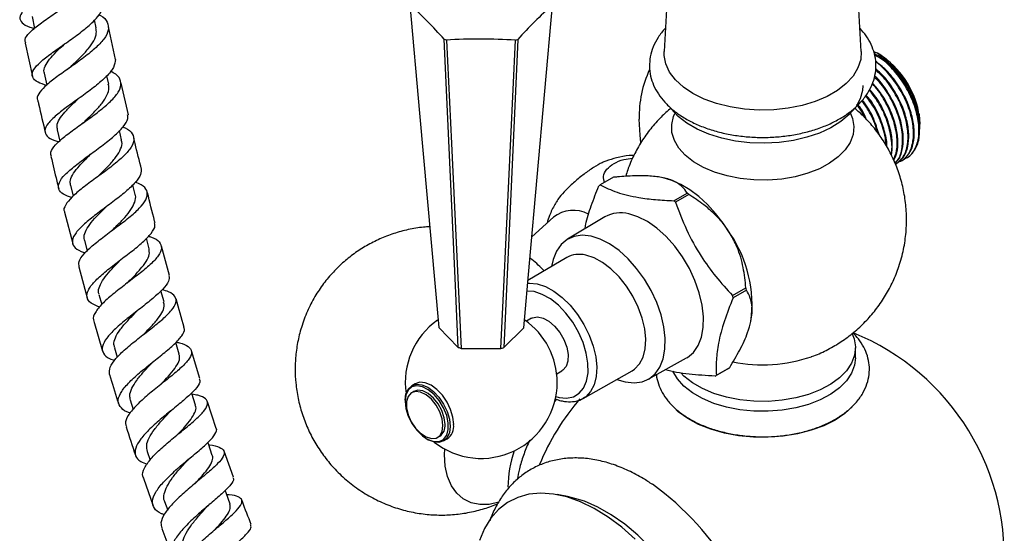
# Model space of a CAD drawing. Units: millimetres. Extents: x 5 to 995, y 5 to 995.
# Drawn here: x 792 to 846, y 726 to 754 of the extents above; entities that cross this region are included whole.
import ezdxf

# ---------------------------------------------------------------- set-up
doc = ezdxf.new("R2010")
doc.units = ezdxf.units.MM

msp = doc.modelspace()

# ---------------------------------------------------------------- linework, layer by layer
at = {"color": 7, "linetype": 'Continuous', "lineweight": 25}
for p, q in [((827.175, 756.702), (826.957, 752.757)), ((837.772, 752.757), (837.553, 756.707)), ((795.805, 754.046), (795.713, 754.485)), ((796.872, 752.322), (796.492, 754.105)), ((791.916, 753.209), (792.319, 751.377)), ((838.792, 752.572), (838.669, 752.642)), ((792.954, 751.557), (793.096, 750.914)), ((796.497, 750.963), (796.395, 751.426)), ((797.575, 749.285), (797.174, 751.019)), ((840.972, 748.439), (840.967, 748.534)), ((840.983, 748.702), (840.983, 748.775)), ((793.671, 748.455), (793.813, 747.842)), ((797.199, 747.905), (797.081, 748.415)), ((839.663, 746.579), (839.7, 746.601)), ((839.962, 746.752), (839.999, 746.773)), ((824.179, 745.854), (823.448, 745.432)), ((794.391, 745.421), (794.538, 744.818)), ((797.947, 744.907), (797.819, 745.43)), ((827.297, 745.719), (827.265, 745.73)), ((827.488, 744.567), (828.219, 744.989)), ((828.32, 744.905), (827.589, 744.483)), ((794.079, 743.948), (794.519, 742.216)), ((820.882, 743.66), (819.703, 742.588)), ((823.711, 743.682), (821.654, 742.456)), ((795.171, 742.393), (795.319, 741.823)), ((798.713, 741.932), (798.563, 742.511)), ((799.821, 740.464), (799.385, 742.076)), ((821.615, 741.452), (819.489, 740.197)), ((794.859, 740.936), (795.317, 739.25)), ((795.96, 739.435), (796.112, 738.881)), ((799.529, 739.02), (799.362, 739.628)), ((830.71, 739.375), (831.44, 739.796)), ((831.471, 739.665), (830.741, 739.243)), ((795.68, 737.973), (796.158, 736.314)), ((819.684, 738.124), (819.4, 737.96)), ((814.594, 737.615), (815.667, 736.529)), ((818.163, 736.521), (819.257, 737.6)), ((800.365, 736.156), (800.176, 736.8)), ((796.811, 736.506), (796.962, 735.987)), ((801.496, 734.822), (801.03, 736.342)), ((815.831, 736.473), (817.997, 736.466)), ((837.448, 735.954), (837.448, 736.498)), ((826.087, 734.777), (828.177, 735.946)), ((821.066, 735.073), (821.351, 735.238)), ((822.517, 733.733), (825.198, 735.245)), ((830.482, 735.374), (829.751, 734.952)), ((829.821, 735), (830.552, 735.421)), ((813.302, 734.536), (813.114, 734.428)), ((813.233, 734.112), (813.115, 734.044)), ((797.675, 733.65), (797.838, 733.128)), ((802.395, 732.089), (801.913, 733.551)), ((812.751, 733.626), (812.751, 733.572)), ((821.051, 733.684), (820.963, 733.582)), ((822.594, 733.78), (822.517, 733.733)), ((813.941, 731.51), (813.988, 731.483)), ((814.532, 731.59), (814.65, 731.658)), ((814.863, 731.396), (815.052, 731.505)), ((798.611, 730.822), (798.767, 730.352)), ((803.341, 729.412), (802.832, 730.83)), ((814.913, 730.656), (814.921, 730.955)), ((798.405, 729.357), (798.939, 727.842)), ((799.562, 728.077), (799.729, 727.61)), ((821.652, 728.349), (821.085, 728.454)), ((799.4, 726.603), (799.965, 725.136))]:
    msp.add_line(p, q, dxfattribs=at)
at = {"color": 7, "linetype": 'Continuous', "lineweight": 25, "flags": 128}
for points in [[(813.01, 755.324), (813.542, 749.373), (814.594, 737.615)], [(819.257, 737.6), (819.574, 741.144), (820.841, 755.299)], [(792.29, 754.667), (792.426, 754.017), (792.427, 754.012)], [(815.667, 736.529), (815.51, 739.912), (814.885, 753.425)], [(815.013, 753.382), (815.288, 747.699), (815.831, 736.473)], [(817.997, 736.466), (818.158, 739.85), (818.8, 753.369)], [(818.929, 753.412), (818.672, 747.735), (818.163, 736.521)], [(837.772, 752.757), (837.74, 752.308), (837.59, 751.849), (837.323, 751.408), (836.945, 750.996), (836.465, 750.62), (835.893, 750.29), (835.243, 750.013), (834.528, 749.795), (833.765, 749.641), (832.97, 749.554), (832.162, 749.536), (831.359, 749.589), (830.578, 749.709), (829.837, 749.896), (829.152, 750.144), (828.539, 750.449), (828.012, 750.803), (827.581, 751.198), (827.258, 751.626), (827.049, 752.077), (826.958, 752.54), (826.957, 752.757)], [(837.864, 750.896), (837.842, 750.607), (837.71, 750.149), (837.465, 749.708), (837.111, 749.292), (836.656, 748.91), (836.109, 748.571), (835.482, 748.281), (834.79, 748.046), (834.045, 747.873), (833.265, 747.764), (832.465, 747.722), (831.663, 747.747), (830.876, 747.84), (830.121, 747.997), (829.414, 748.217), (828.77, 748.493), (828.202, 748.821), (827.723, 749.193), (827.343, 749.601), (827.313, 749.641)], [(825.679, 747.765), (825.634, 748.156), (825.592, 749.033)], [(840.932, 749.35), (840.941, 749.293), (840.983, 748.775)], [(830.586, 742.758), (830.202, 743.337), (829.78, 743.876), (829.329, 744.367), (828.855, 744.8), (828.368, 745.168), (827.875, 745.466), (827.384, 745.687), (826.905, 745.829)], [(828.177, 735.946), (828.23, 735.976), (828.561, 736.251), (828.821, 736.623), (829.003, 737.082), (829.102, 737.616), (829.116, 738.21), (829.043, 738.849), (828.887, 739.514), (828.65, 740.187), (828.341, 740.851), (827.966, 741.486), (827.537, 742.076), (827.065, 742.605), (826.563, 743.058), (826.044, 743.423), (825.524, 743.689), (825.015, 743.85)], [(822.948, 742.623), (822.468, 742.674), (822.028, 742.614), (821.638, 742.446), (821.309, 742.174), (821.051, 741.804), (820.87, 741.349), (820.789, 740.96)], [(824.363, 734.774), (824.829, 734.631), (825.308, 734.58), (825.749, 734.639), (826.138, 734.808), (826.467, 735.08), (826.725, 735.449), (826.906, 735.905), (827.004, 736.435), (827.018, 737.025), (826.946, 737.659), (826.791, 738.319), (826.556, 738.987), (826.249, 739.646), (825.877, 740.276), (825.451, 740.862), (824.983, 741.387), (824.484, 741.837), (823.97, 742.199), (823.453, 742.463), (822.948, 742.623), (822.948, 742.623)], [(825.198, 735.245), (825.335, 735.336), (825.607, 735.619), (825.804, 735.995), (825.919, 736.452), (825.949, 736.973), (825.894, 737.541), (825.753, 738.137), (825.533, 738.741), (825.241, 739.331), (824.887, 739.888), (824.483, 740.393), (824.043, 740.828), (823.581, 741.18), (823.114, 741.435), (822.656, 741.585)], [(819.684, 738.124), (819.745, 738.155), (820.014, 738.202), (820.32, 738.137), (820.641, 737.963), (820.953, 737.694), (821.232, 737.351), (821.458, 736.957), (821.615, 736.543), (821.69, 736.14), (821.678, 735.776), (821.58, 735.48), (821.404, 735.272), (821.351, 735.238)], [(837.272, 737.264), (837.372, 737.001), (837.447, 736.554), (837.402, 736.106), (837.239, 735.666), (836.962, 735.246), (836.578, 734.856), (836.094, 734.504), (835.523, 734.199), (834.878, 733.947), (834.174, 733.756), (833.428, 733.628), (832.656, 733.568), (831.878, 733.577), (831.112, 733.654), (830.374, 733.798), (829.684, 734.005), (829.056, 734.27), (828.505, 734.588), (828.046, 734.95), (827.872, 735.125)], [(837.448, 735.954), (837.402, 735.561), (837.239, 735.122), (836.962, 734.702), (836.578, 734.312), (836.094, 733.96), (835.523, 733.654), (834.878, 733.403), (834.174, 733.211), (833.428, 733.084), (832.656, 733.024), (831.878, 733.032), (831.112, 733.11), (830.374, 733.253), (829.684, 733.46), (829.056, 733.726), (828.505, 734.043), (828.046, 734.406), (827.687, 734.805), (827.442, 735.221)], [(812.751, 733.626), (812.793, 733.972), (812.917, 734.245), (813.114, 734.427), (813.37, 734.507), (813.668, 734.477), (813.989, 734.341), (814.309, 734.107), (814.607, 733.792), (814.864, 733.417), (815.06, 733.008), (815.184, 732.592), (815.226, 732.198), (815.184, 731.852), (815.06, 731.579), (814.864, 731.396), (814.607, 731.317), (814.309, 731.347), (813.989, 731.483), (813.988, 731.483)], [(812.751, 733.572), (812.795, 733.176), (812.924, 732.758), (813.129, 732.349), (813.394, 731.98), (813.699, 731.679), (814.023, 731.467), (814.34, 731.359), (814.628, 731.366), (814.865, 731.484), (815.033, 731.707), (815.121, 732.017), (815.121, 732.391), (815.033, 732.802), (814.865, 733.219), (814.628, 733.611), (814.34, 733.95), (814.023, 734.209), (813.699, 734.37), (813.394, 734.421), (813.129, 734.358), (812.924, 734.186), (812.795, 733.917), (812.751, 733.572)], [(815.415, 732.306), (815.372, 732.701), (815.249, 733.117), (815.052, 733.526), (814.796, 733.901), (814.497, 734.216), (814.177, 734.45), (813.857, 734.586), (813.558, 734.615), (813.302, 734.536)], [(801.257, 733.357), (801.058, 733.995), (801.045, 734.038)], [(814.825, 732.238), (814.781, 732.605), (814.651, 732.991), (814.448, 733.361), (814.19, 733.682), (813.898, 733.927), (813.601, 734.073), (813.323, 734.108), (813.089, 734.027), (812.921, 733.84), (812.833, 733.561), (812.833, 733.216), (812.921, 732.836), (813.089, 732.454), (813.323, 732.104), (813.601, 731.818), (813.898, 731.62), (814.19, 731.529), (814.448, 731.552), (814.651, 731.687), (814.781, 731.923), (814.825, 732.238)], [(814.943, 732.306), (814.899, 732.673), (814.769, 733.059), (814.566, 733.429), (814.307, 733.75), (814.016, 733.995), (813.718, 734.141), (813.441, 734.176), (813.233, 734.112)], [(836.337, 732.544), (835.716, 732.235), (835.024, 731.981), (834.275, 731.788), (833.486, 731.66), (832.672, 731.599), (831.852, 731.608), (831.043, 731.685), (830.262, 731.83), (829.526, 732.039), (828.85, 732.307), (828.249, 732.63), (827.736, 732.999), (827.622, 733.099)], [(837.277, 733.264), (836.873, 732.903), (836.337, 732.544)], [(802.175, 730.607), (801.963, 731.24), (801.937, 731.318)], [(817.89, 728.035), (817.363, 727.92), (816.843, 727.909), (816.367, 728.01), (815.944, 728.219), (815.584, 728.532), (815.295, 728.942), (815.085, 729.441), (814.956, 730.016), (814.913, 730.656)], [(803.153, 727.934), (802.929, 728.561), (802.883, 728.687)], [(825.367, 726.013), (824.632, 726.662), (823.88, 727.224), (823.121, 727.693), (822.363, 728.062), (821.617, 728.328), (820.891, 728.486), (820.196, 728.535), (819.539, 728.473), (818.928, 728.303), (818.373, 728.025), (817.878, 727.643), (817.452, 727.163), (817.099, 726.59), (816.823, 725.932)], [(829.874, 714.107), (829.915, 714.229), (830.098, 714.951), (830.198, 715.74), (830.214, 716.585), (830.146, 717.476), (829.994, 718.4), (829.76, 719.346), (829.448, 720.301), (829.061, 721.253), (828.605, 722.189), (828.086, 723.098), (827.51, 723.966), (826.884, 724.784), (826.218, 725.541), (825.519, 726.226), (824.797, 726.83), (824.061, 727.347), (823.321, 727.768), (822.587, 728.089), (821.867, 728.305), (821.652, 728.349)]]:
    msp.add_lwpolyline(points, dxfattribs=at)
at = {"color": 8, "linetype": 'Continuous', "lineweight": 25, "flags": 128}
for points in [[(837.179, 749.361), (837.29, 749.078), (837.364, 748.638), (837.32, 748.197), (837.159, 747.765), (836.887, 747.352), (836.508, 746.968), (836.033, 746.621), (835.471, 746.321), (834.837, 746.074), (834.144, 745.885), (833.41, 745.76), (832.652, 745.701), (831.886, 745.709), (831.132, 745.785), (830.407, 745.927), (829.728, 746.13), (829.11, 746.391), (828.569, 746.704), (828.116, 747.06), (827.764, 747.453), (827.519, 747.871), (827.387, 748.307), (827.373, 748.748), (827.475, 749.186), (827.55, 749.361)], [(819.451, 740.049), (819.57, 740.058), (819.998, 740.018)], [(819.998, 740.018), (820.451, 739.87), (820.914, 739.617), (821.372, 739.269), (821.809, 738.837), (822.209, 738.336), (822.561, 737.784), (822.85, 737.199), (823.068, 736.601), (823.207, 736.01), (823.262, 735.446), (823.232, 734.929), (823.118, 734.477), (822.923, 734.104), (822.654, 733.823), (822.594, 733.78)], [(821.019, 733.827), (821.2, 733.779), (821.611, 733.744), (821.979, 733.822), (822.292, 734.01), (822.536, 734.3), (822.703, 734.682), (822.785, 735.141), (822.781, 735.659), (822.689, 736.216), (822.514, 736.791), (822.262, 737.362), (821.944, 737.907), (821.57, 738.404), (821.156, 738.836), (820.718, 739.184), (820.271, 739.436), (819.835, 739.583), (819.424, 739.618), (819.421, 739.618)]]:
    msp.add_lwpolyline(points, dxfattribs=at)
at = {"color": 7, "linetype": 'Continuous', "lineweight": 25}
for centre, radius, start, end in [((798.343, 738.971), 21.967, 41.1459, 48.1121), ((835.259, 738.779), 21.927, 131.1129, 138.1376), ((816.59, 758.264), 5.13, 250.5872, 252.0984), ((816.81, 723.806), 29.63, 86.1493, 93.4779), ((817.243, 758.321), 5.191, 287.4601, 288.9596), ((836.139, 748.487), 4.871, 11.2222, 56.998), ((831.659, 749.201), 6.07, 154.9808, 181.583), ((824.567, 743.714), 2.051, 123.0766, 125.4379), ((823.341, 739.039), 7.693, 49.6768, 50.6547), ((822.611, 738.617), 7.693, 49.6768, 50.6547), ((821.987, 742.255), 1.787, 62.5882, 128.2005), ((824.574, 742.13), 1.775, 75.636, 119.0828), ((824.792, 738.858), 6.985, 352.5397, 33.9467), ((822.301, 740.219), 1.411, 75.4178, 119.0966), ((822.537, 737.382), 8.412, 12.7825, 13.7039), ((823.268, 737.804), 8.412, 12.7825, 13.7039), ((816.926, 734.608), 4.167, 125.1155, 188.3085), ((816.926, 734.608), 4.167, 0, 55.1017), ((832.364, 725.039), 13.25, 354.8712, 68.0176), ((816.726, 739.395), 3.056, 249.7154, 252.9701), ((817.114, 739.429), 3.092, 286.5951, 289.8245), ((832.354, 743.781), 8.213, 258.5964, 289.0344), ((828.632, 736.67), 2.051, 303.0766, 305.4379), ((829.363, 737.092), 2.051, 303.0766, 305.4379), ((816.926, 734.608), 4.167, 231.6861, 0), ((832.364, 725.039), 13.25, 139.1448, 157.5476), ((814.253, 732.228), 0.694, 304.8223, 6.4898), ((814.585, 732.199), 0.836, 303.9367, 7.3755), ((824.897, 728.764), 6.511, 161.2925, 179.1303), ((817.122, 716.227), 15.755, 6.9766, 54.2994)]:
    msp.add_arc(centre, radius, start, end, dxfattribs=at)
for points, knots in [([(795.548, 758.532), (795.552, 758.522), (795.617, 758.37), (795.452, 758.019), (795.051, 757.494), (794.4, 756.939), (793.638, 756.387), (792.865, 755.863), (792.202, 755.383), (791.747, 754.961), (791.565, 754.608), (791.709, 754.322), (792.019, 754.132), (792.34, 754.043), (792.426, 754.02)], [0, 0, 0, 0, 0.006337, 0.102754, 0.198912, 0.294904, 0.390931, 0.486814, 0.582419, 0.678072, 0.773789, 0.869377, 0.964961, 1, 1, 1, 1]), ([(791.945, 753.215), (791.923, 753.277), (791.867, 753.437), (792.123, 753.769), (792.627, 754.203), (793.326, 754.693), (794.102, 755.221), (794.842, 755.772), (795.437, 756.319), (795.803, 756.837), (795.857, 757.31), (795.688, 757.663), (795.409, 757.83), (795.32, 757.883)], [0, 0, 0, 0, 0.062305, 0.160823, 0.259325, 0.357871, 0.456357, 0.55498, 0.65406, 0.753475, 0.853063, 0.953079, 1, 1, 1, 1]), ([(793.103, 750.883), (792.926, 750.942), (792.544, 751.069), (792.279, 751.325), (792.287, 751.657), (792.602, 752.055), (793.162, 752.515), (793.882, 753.028), (794.656, 753.571), (795.376, 754.121), (795.913, 754.655), (796.204, 755.093), (796.175, 755.321), (796.165, 755.405)], [0, 0, 0, 0, 0.0817324, 0.177529, 0.2733499, 0.3692047, 0.4648853, 0.5605274, 0.6563784, 0.7522864, 0.8481498, 0.9442657, 1, 1, 1, 1]), ([(795.951, 754.774), (795.981, 754.759), (796.228, 754.643), (796.445, 754.366), (796.524, 753.935), (796.27, 753.439), (795.757, 752.906), (795.058, 752.357), (794.284, 751.812), (793.551, 751.294), (792.955, 750.825), (792.629, 750.425), (792.519, 750.177), (792.607, 750.079), (792.612, 750.075)], [0, 0, 0, 0, 0.0139554, 0.1132741, 0.2123097, 0.3111158, 0.4097677, 0.5079997, 0.6057071, 0.703244, 0.8006156, 0.8977163, 0.9947801, 1, 1, 1, 1]), ([(794.385, 751.897), (794.413, 751.924), (794.597, 752.099), (794.954, 752.437), (795.38, 752.894), (795.697, 753.343), (795.847, 753.73), (795.805, 753.95), (795.788, 754.043)], [0, 0, 0, 0, 0.037379, 0.239971, 0.443315, 0.646592, 0.850427, 1, 1, 1, 1]), ([(827.027, 754.021), (827.023, 754.017), (826.86, 753.867), (826.624, 753.528), (826.341, 753.012), (826.183, 752.471), (826.138, 751.931), (826.201, 751.403), (826.366, 750.895), (826.628, 750.412), (826.983, 749.958), (827.431, 749.536), (827.966, 749.154), (828.58, 748.819), (829.261, 748.539), (829.993, 748.318), (830.763, 748.158), (831.559, 748.062), (832.368, 748.03), (833.176, 748.062), (833.972, 748.159), (834.742, 748.319), (835.475, 748.541), (836.159, 748.824), (836.783, 749.165), (837.334, 749.563), (837.8, 750.014), (838.166, 750.508), (838.421, 751.034), (838.561, 751.574), (838.588, 752.113), (838.507, 752.639), (838.324, 753.142), (838.061, 753.608), (837.819, 753.884), (837.702, 754.017)], [0, 0, 0, 0, 0.000835, 0.033439, 0.065248, 0.095967, 0.125685, 0.154825, 0.183844, 0.21323, 0.243396, 0.274484, 0.306346, 0.338661, 0.371118, 0.403521, 0.43583, 0.468056, 0.500234, 0.53241, 0.564622, 0.596914, 0.629334, 0.66193, 0.694724, 0.727688, 0.760612, 0.793114, 0.824751, 0.855285, 0.88487, 0.913966, 0.94301, 0.972505, 1, 1, 1, 1]), ([(792.979, 751.562), (792.963, 751.605), (792.911, 751.746), (793.039, 752.034), (793.311, 752.415), (793.686, 752.805), (793.975, 753.076), (794.105, 753.197)], [0, 0, 0, 0, 0.10293, 0.338031, 0.57358, 0.808664, 1, 1, 1, 1]), ([(796.868, 752.321), (796.85, 752.178), (796.813, 751.888), (796.389, 751.383), (795.768, 750.842), (795.018, 750.288), (794.255, 749.751), (793.596, 749.248), (793.138, 748.797), (792.947, 748.414), (793.079, 748.105), (793.373, 747.904), (793.681, 747.816), (793.76, 747.794)], [0, 0, 0, 0, 0.095047, 0.192327, 0.289396, 0.386481, 0.483432, 0.580107, 0.676793, 0.773569, 0.870248, 0.966893, 1, 1, 1, 1]), ([(840.96, 748.645), (840.959, 748.869), (840.955, 749.385), (840.651, 750.314), (840.129, 751.281), (839.436, 752.091), (838.843, 752.594), (838.522, 752.703), (838.458, 752.725)], [0, 0, 0, 0, 0.151806, 0.34999, 0.549054, 0.748998, 0.949821, 1, 1, 1, 1]), ([(840.918, 747.895), (840.947, 748.116), (841.005, 748.558), (840.881, 749.354), (840.589, 750.221), (840.104, 751.122), (839.445, 751.927), (838.877, 752.447), (838.558, 752.591), (838.493, 752.621)], [0, 0, 0, 0, 0.14563, 0.292291, 0.440903, 0.610809, 0.783271, 0.955871, 1, 1, 1, 1]), ([(840.092, 746.866), (840.144, 746.881), (840.39, 746.949), (840.706, 747.308), (840.943, 747.969), (840.947, 748.828), (840.722, 749.779), (840.284, 750.743), (839.677, 751.613), (839.054, 752.254), (838.649, 752.483), (838.501, 752.566)], [0, 0, 0, 0, 0.033904, 0.160663, 0.289281, 0.415055, 0.543397, 0.670864, 0.797245, 0.925949, 1, 1, 1, 1]), ([(840.972, 748.439), (840.976, 748.541), (840.988, 748.845), (840.907, 749.412), (840.685, 750.122), (840.344, 750.821), (839.907, 751.474), (839.394, 752.027), (838.973, 752.386), (838.737, 752.502), (838.689, 752.525)], [0, 0, 0, 0, 0.074146, 0.221389, 0.370912, 0.518282, 0.664532, 0.813927, 0.962162, 1, 1, 1, 1]), ([(794.383, 751.896), (794.357, 751.873), (794.313, 751.833), (794.252, 751.79), (794.226, 751.772)], [0, 0, 0, 0, 0.573898, 1, 1, 1, 1]), ([(839.66, 746.583), (839.811, 746.702), (840.122, 746.946), (840.341, 747.63), (840.349, 748.481), (840.123, 749.435), (839.684, 750.39), (839.143, 751.204), (838.726, 751.584), (838.552, 751.743)], [0, 0, 0, 0, 0.144194, 0.295392, 0.443246, 0.594119, 0.743963, 0.892532, 1, 1, 1, 1]), ([(839.697, 746.604), (839.836, 746.71), (840.122, 746.928), (840.343, 747.509), (840.4, 748.218), (840.284, 749.006), (839.99, 749.879), (839.503, 750.763), (838.991, 751.447), (838.648, 751.719), (838.554, 751.793)], [0, 0, 0, 0, 0.129773, 0.266801, 0.392768, 0.519627, 0.648173, 0.795139, 0.944315, 1, 1, 1, 1]), ([(839.997, 746.777), (840.136, 746.883), (840.421, 747.1), (840.643, 747.682), (840.699, 748.39), (840.583, 749.179), (840.289, 750.05), (839.804, 750.941), (839.198, 751.721), (838.75, 752.065), (838.555, 752.215)], [0, 0, 0, 0, 0.122418, 0.251679, 0.370506, 0.490175, 0.611435, 0.750071, 0.890792, 1, 1, 1, 1]), ([(839.793, 746.694), (839.845, 746.708), (840.09, 746.776), (840.407, 747.135), (840.644, 747.796), (840.648, 748.656), (840.422, 749.605), (839.985, 750.572), (839.376, 751.431), (838.872, 751.984), (838.589, 752.155), (838.562, 752.171)], [0, 0, 0, 0, 0.036084, 0.170994, 0.3078821, 0.4417435, 0.5783376, 0.7140004, 0.8485085, 0.9854879, 1, 1, 1, 1]), ([(793.353, 746.994), (793.331, 747.07), (793.279, 747.253), (793.547, 747.623), (794.057, 748.086), (794.753, 748.597), (795.517, 749.136), (796.239, 749.684), (796.813, 750.214), (797.156, 750.704), (797.191, 751.138), (796.995, 751.463), (796.694, 751.616), (796.587, 751.67)], [0, 0, 0, 0, 0.069981, 0.166917, 0.263837, 0.360744, 0.457572, 0.554583, 0.65205, 0.74985, 0.847856, 0.946343, 1, 1, 1, 1]), ([(839.604, 746.649), (839.665, 746.702), (839.879, 746.885), (840.037, 747.463), (840.051, 748.306), (839.824, 749.264), (839.383, 750.214), (838.913, 750.943), (838.578, 751.256), (838.483, 751.345)], [0, 0, 0, 0, 0.068765, 0.243152, 0.413683, 0.587695, 0.760521, 0.931876, 1, 1, 1, 1]), ([(839.619, 746.638), (839.676, 746.685), (839.876, 746.85), (840.04, 747.341), (840.102, 748.044), (839.984, 748.833), (839.691, 749.707), (839.201, 750.584), (838.769, 751.193), (838.511, 751.406), (838.501, 751.415)], [0, 0, 0, 0, 0.063164, 0.219566, 0.363345, 0.508141, 0.654864, 0.82261, 0.99288, 1, 1, 1, 1]), ([(795.121, 748.866), (795.173, 748.916), (795.38, 749.114), (795.752, 749.474), (796.153, 749.928), (796.417, 750.36), (796.541, 750.708), (796.49, 750.893), (796.472, 750.957)], [0, 0, 0, 0, 0.0677076, 0.2724274, 0.4776315, 0.6836385, 0.8900885, 1, 1, 1, 1]), ([(839.4, 747.118), (839.403, 747.126), (839.482, 747.352), (839.435, 747.979), (839.227, 748.909), (838.805, 749.859), (838.405, 750.396), (838.214, 750.651)], [0, 0, 0, 0, 0.009655, 0.260106, 0.51567, 0.769491, 1, 1, 1, 1]), ([(839.424, 747.065), (839.451, 747.275), (839.507, 747.706), (839.384, 748.491), (839.089, 749.354), (838.695, 750.127), (838.35, 750.532), (838.227, 750.677)], [0, 0, 0, 0, 0.198135, 0.408181, 0.621021, 0.864358, 1, 1, 1, 1]), ([(839.534, 746.811), (839.603, 746.97), (839.76, 747.336), (839.745, 748.14), (839.527, 749.09), (839.081, 750.038), (838.672, 750.697), (838.405, 750.954), (838.375, 750.983)], [0, 0, 0, 0, 0.1558874, 0.358555, 0.5653598, 0.7707547, 0.9744012, 1, 1, 1, 1]), ([(839.548, 746.779), (839.614, 746.913), (839.763, 747.217), (839.797, 747.876), (839.687, 748.66), (839.388, 749.528), (838.956, 750.361), (838.562, 750.819), (838.392, 751.017)], [0, 0, 0, 0, 0.134358, 0.30446, 0.475766, 0.649351, 0.847808, 1, 1, 1, 1]), ([(793.69, 748.459), (793.674, 748.531), (793.635, 748.705), (793.773, 749.029), (794.077, 749.428), (794.456, 749.812), (794.721, 750.064), (794.828, 750.165)], [0, 0, 0, 0, 0.158265, 0.387788, 0.617063, 0.846344, 1, 1, 1, 1]), ([(838.761, 748.145), (838.677, 748.418), (838.496, 749.005), (838.153, 749.689), (837.882, 750.017), (837.828, 750.082)], [0, 0, 0, 0, 0.412389, 0.883869, 1, 1, 1, 1]), ([(839.113, 747.623), (839.114, 747.682), (839.123, 748.02), (838.91, 748.746), (838.536, 749.632), (838.17, 750.125), (838.014, 750.335)], [0, 0, 0, 0, 0.071461, 0.411543, 0.749307, 1, 1, 1, 1]), ([(839.172, 747.518), (839.173, 747.525), (839.192, 747.761), (839.075, 748.324), (838.792, 749.178), (838.427, 749.903), (838.122, 750.265), (838.038, 750.366)], [0, 0, 0, 0, 0.009062, 0.282896, 0.560374, 0.87761, 1, 1, 1, 1]), ([(792.606, 750.073), (792.62, 750.009), (792.751, 749.409), (792.896, 748.81), (793.026, 748.277)], [0, 0, 0, 0, 0.107986, 1, 1, 1, 1]), ([(827.333, 749.648), (827.149, 749.488), (826.749, 749.14), (826.209, 748.522), (825.706, 747.819), (825.287, 747.061), (825.002, 746.426), (824.889, 746.035), (824.857, 745.923)], [0, 0, 0, 0, 0.161028, 0.35065, 0.540882, 0.731644, 0.922846, 1, 1, 1, 1]), ([(835.02, 736.019), (835.069, 736.035), (835.388, 736.136), (835.947, 736.407), (836.685, 736.833), (837.372, 737.345), (838.003, 737.928), (838.569, 738.578), (839.063, 739.287), (839.479, 740.048), (839.824, 740.881), (840.08, 741.776), (840.23, 742.718), (840.269, 743.654), (840.2, 744.57), (840.032, 745.458), (839.77, 746.307), (839.422, 747.109), (838.998, 747.857), (838.501, 748.544), (837.973, 749.146), (837.584, 749.486), (837.404, 749.642)], [0, 0, 0, 0, 0.009172, 0.060063, 0.111047, 0.162184, 0.213499, 0.264993, 0.316652, 0.368451, 0.420368, 0.478272, 0.535266, 0.591174, 0.646066, 0.700005, 0.753047, 0.805242, 0.856639, 0.907286, 0.957241, 1, 1, 1, 1]), ([(837.956, 749.135), (837.926, 749.207), (837.819, 749.459), (837.645, 749.679), (837.521, 749.837)], [0, 0, 0, 0, 0.2832522, 1, 1, 1, 1]), ([(838.065, 749.013), (837.955, 749.258), (837.822, 749.552), (837.622, 749.793), (837.589, 749.834)], [0, 0, 0, 0, 0.833775, 1, 1, 1, 1]), ([(838.652, 748.311), (838.633, 748.398), (838.547, 748.797), (838.252, 749.419), (837.922, 749.871), (837.798, 750.042)], [0, 0, 0, 0, 0.148351, 0.679611, 1, 1, 1, 1]), ([(794.461, 744.741), (794.301, 744.798), (793.942, 744.926), (793.708, 745.201), (793.738, 745.562), (794.069, 745.993), (794.635, 746.482), (795.351, 747.016), (796.112, 747.569), (796.81, 748.113), (797.316, 748.627), (797.577, 749.02), (797.539, 749.212), (797.527, 749.274)], [0, 0, 0, 0, 0.078458, 0.17571, 0.273016, 0.370302, 0.46739, 0.564494, 0.661796, 0.759129, 0.856438, 0.95404, 1, 1, 1, 1]), ([(797.279, 748.615), (797.318, 748.6), (797.579, 748.498), (797.82, 748.252), (797.922, 747.865), (797.694, 747.404), (797.207, 746.893), (796.529, 746.352), (795.77, 745.8), (795.045, 745.264), (794.448, 744.767), (794.11, 744.336), (793.99, 744.063), (794.074, 743.956), (794.081, 743.948)], [0, 0, 0, 0, 0.017479, 0.116324, 0.214873, 0.313122, 0.411176, 0.508804, 0.605875, 0.702723, 0.799424, 0.895889, 0.99228, 1, 1, 1, 1]), ([(795.12, 748.865), (795.101, 748.849), (795.069, 748.821), (795.027, 748.791), (795.011, 748.779)], [0, 0, 0, 0, 0.603086, 1, 1, 1, 1]), ([(798.297, 746.293), (798.175, 746.763), (798.028, 747.327), (797.897, 747.895), (797.876, 747.989)], [0, 0, 0, 0, 0.834555, 1, 1, 1, 1]), ([(795.881, 745.887), (795.948, 745.952), (796.172, 746.17), (796.545, 746.543), (796.932, 746.991), (797.175, 747.412), (797.252, 747.718), (797.192, 747.87), (797.177, 747.909)], [0, 0, 0, 0, 0.090466, 0.299447, 0.508771, 0.718354, 0.928461, 1, 1, 1, 1]), ([(840.272, 746.931), (840.272, 746.931), (840.397, 746.973), (840.581, 747.176), (840.804, 747.495), (840.883, 747.771), (840.918, 747.895)], [0, 0, 0, 0, 0.000146, 0.355023, 0.709899, 1, 1, 1, 1]), ([(793.33, 746.988), (793.432, 746.542), (793.567, 745.953), (793.717, 745.368), (793.753, 745.227)], [0, 0, 0, 0, 0.758936, 1, 1, 1, 1]), ([(794.405, 745.424), (794.392, 745.514), (794.364, 745.711), (794.551, 746.07), (794.869, 746.481), (795.235, 746.858), (795.483, 747.097), (795.572, 747.183)], [0, 0, 0, 0, 0.189026, 0.416632, 0.644425, 0.871606, 1, 1, 1, 1]), ([(823.681, 745.566), (823.652, 745.679), (823.59, 745.926), (823.786, 746.298), (824.181, 746.619), (824.688, 746.837), (825.069, 746.885), (825.234, 746.906)], [0, 0, 0, 0, 0.1886153, 0.411118, 0.6269548, 0.8390068, 1, 1, 1, 1]), ([(825.295, 747.05), (825.211, 747.048), (824.892, 747.042), (824.37, 746.945), (823.95, 746.805), (823.753, 746.739)], [0, 0, 0, 0, 0.159883, 0.60552, 1, 1, 1, 1]), ([(823.755, 746.733), (823.69, 746.711), (823.513, 746.65), (823.09, 746.401), (822.566, 746.037), (822.036, 745.606), (821.564, 745.161), (821.224, 744.78), (821.102, 744.591), (821.051, 744.512)], [0, 0, 0, 0, 0.089525, 0.246579, 0.40205, 0.558666, 0.718823, 0.883951, 1, 1, 1, 1]), ([(798.274, 746.287), (798.267, 746.167), (798.251, 745.915), (797.867, 745.452), (797.276, 744.926), (796.547, 744.371), (795.795, 743.818), (795.134, 743.289), (794.664, 742.806), (794.452, 742.388), (794.556, 742.052), (794.829, 741.833), (795.131, 741.744), (795.211, 741.72)], [0, 0, 0, 0, 0.088359, 0.186256, 0.283886, 0.381521, 0.479035, 0.576274, 0.673462, 0.770766, 0.868026, 0.96521, 1, 1, 1, 1]), ([(795.88, 745.886), (795.866, 745.873), (795.843, 745.852), (795.812, 745.83), (795.801, 745.822)], [0, 0, 0, 0, 0.637092, 1, 1, 1, 1]), ([(826.905, 745.829), (826.67, 745.867), (826.199, 745.943), (825.329, 745.942), (824.644, 745.899), (824.252, 745.861), (824.179, 745.854)], [0, 0, 0, 0, 0.303973, 0.611093, 0.926644, 1, 1, 1, 1]), ([(828.219, 744.989), (828.198, 745.023), (828.098, 745.186), (827.84, 745.462), (827.396, 745.707), (827.021, 745.8), (826.905, 745.829)], [0, 0, 0, 0, 0.0944761, 0.4562996, 0.8309794, 1, 1, 1, 1]), ([(794.879, 740.941), (794.862, 741.034), (794.825, 741.242), (795.118, 741.657), (795.641, 742.151), (796.336, 742.685), (797.085, 743.236), (797.782, 743.78), (798.322, 744.29), (798.626, 744.744), (798.624, 745.134), (798.393, 745.418), (798.07, 745.547), (797.951, 745.595)], [0, 0, 0, 0, 0.076837, 0.172646, 0.268427, 0.364131, 0.459757, 0.555642, 0.651976, 0.748635, 0.845557, 0.943017, 1, 1, 1, 1]), ([(822.618, 743.031), (822.63, 743.112), (822.69, 743.504), (822.948, 744.299), (823.234, 745.021), (823.378, 745.385)], [0, 0, 0, 0, 0.11492, 0.554122, 1, 1, 1, 1]), ([(823.448, 745.432), (823.743, 745.293), (824.341, 745.01), (825.404, 744.757), (826.479, 744.62), (827.15, 744.585), (827.488, 744.567)], [0, 0, 0, 0, 0.294622, 0.596464, 0.797113, 1, 1, 1, 1]), ([(796.688, 742.948), (796.774, 743.033), (797.016, 743.271), (797.395, 743.66), (797.742, 744.097), (797.935, 744.497), (798.006, 744.772), (797.94, 744.895), (797.931, 744.912)], [0, 0, 0, 0, 0.117036, 0.32831, 0.54007, 0.752876, 0.965742, 1, 1, 1, 1]), ([(799.037, 743.364), (799.029, 743.394), (798.881, 743.939), (798.748, 744.487), (798.622, 745.005)], [0, 0, 0, 0, 0.05503, 1, 1, 1, 1]), ([(830.586, 742.758), (830.459, 742.949), (830.195, 743.346), (829.696, 743.874), (829.071, 744.413), (828.594, 744.725), (828.32, 744.905)], [0, 0, 0, 0, 0.214911, 0.446098, 0.682123, 1, 1, 1, 1]), ([(795.183, 742.387), (795.176, 742.399), (795.115, 742.511), (795.167, 742.765), (795.348, 743.152), (795.708, 743.583), (796.068, 743.951), (796.293, 744.172), (796.363, 744.241)], [0, 0, 0, 0, 0.025965, 0.245587, 0.464546, 0.683309, 0.902458, 1, 1, 1, 1]), ([(821.071, 744.528), (821.036, 744.476), (820.875, 744.234), (820.691, 743.837), (820.58, 743.483), (820.537, 743.346)], [0, 0, 0, 0, 0.143587, 0.669203, 1, 1, 1, 1]), ([(827.589, 744.483), (827.776, 743.98), (828.154, 742.963), (828.909, 741.596), (829.775, 740.393), (830.397, 739.716), (830.71, 739.375)], [0, 0, 0, 0, 0.269059, 0.543374, 0.769965, 1, 1, 1, 1]), ([(795.998, 738.739), (795.828, 738.807), (795.47, 738.948), (795.262, 739.261), (795.33, 739.658), (795.689, 740.125), (796.268, 740.649), (796.981, 741.206), (797.723, 741.765), (798.389, 742.301), (798.852, 742.788), (799.073, 743.144), (799.016, 743.305), (798.999, 743.354)], [0, 0, 0, 0, 0.0881208, 0.1848239, 0.281589, 0.3782642, 0.4747406, 0.5713083, 0.6680347, 0.7647555, 0.8615108, 0.9585783, 1, 1, 1, 1]), ([(814.1, 743.139), (814.019, 743.136), (813.658, 743.125), (813.027, 743.017), (812.221, 742.814), (811.45, 742.527), (810.718, 742.166), (810.031, 741.735), (809.391, 741.234), (808.801, 740.666), (808.264, 740.025), (807.784, 739.307), (807.369, 738.503), (807.054, 737.657), (806.843, 736.797), (806.74, 736.029), (806.711, 735.288), (806.746, 734.545), (806.869, 733.73), (807.087, 732.898), (807.394, 732.092), (807.788, 731.321), (808.264, 730.595), (808.836, 729.899), (809.504, 729.254), (810.259, 728.681), (811.062, 728.208), (811.899, 727.837), (812.756, 727.566), (813.624, 727.396), (814.492, 727.322), (815.349, 727.342), (816.188, 727.449), (816.996, 727.649), (817.546, 727.822), (817.814, 727.95), (817.834, 727.959)], [0, 0, 0, 0, 0.00876, 0.039255, 0.069352, 0.099102, 0.12858, 0.157894, 0.187205, 0.216747, 0.246852, 0.277953, 0.310537, 0.344992, 0.375839, 0.406681, 0.429146, 0.456392, 0.48743, 0.518557, 0.549789, 0.581114, 0.612519, 0.643989, 0.678885, 0.713224, 0.746917, 0.780007, 0.81253, 0.84452, 0.876006, 0.907017, 0.937585, 0.967747, 0.997553, 1, 1, 1, 1]), ([(798.674, 742.627), (798.729, 742.61), (799.016, 742.526), (799.297, 742.316), (799.438, 741.981), (799.255, 741.562), (798.807, 741.079), (798.162, 740.549), (797.423, 739.992), (796.704, 739.436), (796.1, 738.907), (795.736, 738.44), (795.601, 738.128), (795.685, 738), (795.699, 737.979)], [0, 0, 0, 0, 0.023269, 0.120539, 0.217531, 0.314143, 0.410536, 0.506493, 0.601866, 0.696934, 0.791865, 0.886607, 0.981229, 1, 1, 1, 1]), ([(831.44, 739.796), (831.402, 740.165), (831.325, 740.913), (831.039, 741.928), (830.716, 742.52), (830.586, 742.758)], [0, 0, 0, 0, 0.366995, 0.74485, 1, 1, 1, 1]), ([(797.508, 740.054), (797.61, 740.157), (797.866, 740.414), (798.244, 740.814), (798.573, 741.241), (798.751, 741.619), (798.72, 741.83), (798.705, 741.93)], [0, 0, 0, 0, 0.144582, 0.363096, 0.581617, 0.800799, 1, 1, 1, 1]), ([(795.979, 739.44), (795.965, 739.467), (795.899, 739.596), (795.982, 739.882), (796.2, 740.286), (796.56, 740.727), (796.909, 741.086), (797.113, 741.291), (797.164, 741.343)], [0, 0, 0, 0, 0.056772, 0.274358, 0.492267, 0.709812, 0.927079, 1, 1, 1, 1]), ([(820.377, 740.721), (820.164, 740.939), (819.92, 741.19), (819.636, 741.393), (819.599, 741.42)], [0, 0, 0, 0, 0.868936, 1, 1, 1, 1]), ([(799.801, 740.459), (799.808, 740.361), (799.823, 740.148), (799.491, 739.728), (798.943, 739.223), (798.243, 738.671), (797.505, 738.103), (796.84, 737.546), (796.349, 737.026), (796.104, 736.568), (796.163, 736.197), (796.418, 735.947), (796.728, 735.849), (796.826, 735.818)], [0, 0, 0, 0, 0.0826838, 0.1801623, 0.2773308, 0.3744684, 0.4715149, 0.5683016, 0.664949, 0.7617165, 0.8585128, 0.9552112, 1, 1, 1, 1]), ([(796.54, 735.045), (796.532, 735.172), (796.517, 735.427), (796.856, 735.909), (797.401, 736.439), (798.095, 736.997), (798.825, 737.558), (799.486, 738.092), (799.978, 738.574), (800.227, 738.986), (800.17, 739.321), (799.895, 739.552), (799.552, 739.65), (799.425, 739.686)], [0, 0, 0, 0, 0.0938638, 0.1878579, 0.2817736, 0.3755717, 0.4693192, 0.5634089, 0.6579237, 0.7527599, 0.8479526, 0.9437241, 1, 1, 1, 1]), ([(831.718, 737.951), (831.745, 738.109), (831.802, 738.436), (831.78, 738.862), (831.681, 739.289), (831.548, 739.528), (831.471, 739.665)], [0, 0, 0, 0, 0.214911, 0.446098, 0.682123, 1, 1, 1, 1]), ([(798.384, 737.214), (798.503, 737.335), (798.774, 737.612), (799.147, 738.023), (799.425, 738.43), (799.57, 738.766), (799.527, 738.942), (799.509, 739.014)], [0, 0, 0, 0, 0.17369, 0.395979, 0.619146, 0.843062, 1, 1, 1, 1]), ([(800.637, 737.622), (800.637, 737.622), (800.479, 738.138), (800.334, 738.66), (800.189, 739.181)], [0, 0, 0, 0, 0.000053, 1, 1, 1, 1]), ([(830.741, 739.243), (830.57, 738.816), (830.226, 737.954), (829.927, 736.813), (829.798, 735.823), (829.813, 735.276), (829.821, 735)], [0, 0, 0, 0, 0.269059, 0.543374, 0.769965, 1, 1, 1, 1]), ([(796.833, 736.512), (796.813, 736.566), (796.752, 736.728), (796.839, 737.051), (797.085, 737.473), (797.471, 737.929), (797.806, 738.276), (797.989, 738.463), (798.021, 738.497)], [0, 0, 0, 0, 0.10679, 0.318843, 0.530532, 0.742074, 0.954034, 1, 1, 1, 1]), ([(830.552, 735.421), (830.742, 735.741), (831.128, 736.39), (831.532, 737.257), (831.664, 737.751), (831.718, 737.951)], [0, 0, 0, 0, 0.366995, 0.74485, 1, 1, 1, 1]), ([(797.683, 732.933), (797.67, 732.937), (797.424, 732.998), (797.156, 733.194), (796.962, 733.541), (797.091, 733.984), (797.483, 734.493), (798.079, 735.053), (798.789, 735.631), (799.505, 736.194), (800.126, 736.714), (800.528, 737.165), (800.696, 737.465), (800.623, 737.586), (800.607, 737.612)], [0, 0, 0, 0, 0.0056702, 0.102481, 0.1991509, 0.2958502, 0.3924031, 0.4887813, 0.5853135, 0.6819338, 0.7785242, 0.8752485, 0.9722979, 1, 1, 1, 1]), ([(826.533, 735.027), (826.533, 735.026), (826.537, 734.855), (826.639, 734.522), (826.843, 734.042), (827.154, 733.591), (827.554, 733.17), (828.045, 732.786), (828.618, 732.447), (829.261, 732.16), (829.961, 731.931), (830.701, 731.763), (831.47, 731.657), (832.254, 731.616), (833.039, 731.639), (833.814, 731.727), (834.563, 731.877), (835.277, 732.09), (835.941, 732.363), (836.545, 732.695), (837.077, 733.083), (837.521, 733.522), (837.866, 734.004), (838.099, 734.516), (838.216, 735.041), (838.221, 735.562), (838.12, 736.067), (837.917, 736.548), (837.653, 736.969), (837.422, 737.209), (837.32, 737.314)], [0, 0, 0, 0, 0.000245, 0.034882, 0.069647, 0.105168, 0.14178, 0.179428, 0.217764, 0.256388, 0.294986, 0.333475, 0.371861, 0.410182, 0.44849, 0.486837, 0.525273, 0.56386, 0.602653, 0.641686, 0.680926, 0.720111, 0.758761, 0.796329, 0.832557, 0.867696, 0.902363, 0.937068, 0.972459, 1, 1, 1, 1]), ([(800.171, 736.818), (800.241, 736.805), (800.555, 736.743), (800.887, 736.581), (801.085, 736.307), (800.963, 735.942), (800.571, 735.495), (799.971, 734.982), (799.259, 734.424), (798.548, 733.849), (797.935, 733.287), (797.533, 732.778), (797.369, 732.403), (797.453, 732.236), (797.479, 732.186)], [0, 0, 0, 0, 0.027231, 0.122074, 0.216687, 0.310862, 0.40478, 0.498263, 0.591143, 0.68361, 0.775926, 0.868108, 0.960148, 1, 1, 1, 1]), ([(799.281, 734.43), (799.412, 734.566), (799.691, 734.858), (800.061, 735.277), (800.322, 735.672), (800.417, 735.962), (800.361, 736.103), (800.343, 736.149)], [0, 0, 0, 0, 0.201146, 0.429335, 0.657794, 0.886962, 1, 1, 1, 1]), ([(797.698, 733.656), (797.674, 733.73), (797.616, 733.916), (797.746, 734.279), (798.01, 734.715), (798.393, 735.179), (798.717, 735.517), (798.88, 735.688), (798.897, 735.706)], [0, 0, 0, 0, 0.139047, 0.348315, 0.557816, 0.766658, 0.975456, 1, 1, 1, 1]), ([(798.899, 735.708), (798.913, 735.722), (798.938, 735.746), (798.972, 735.773), (798.986, 735.785)], [0, 0, 0, 0, 0.561732, 1, 1, 1, 1]), ([(796.545, 735.046), (796.688, 734.563), (796.848, 734.024), (797.022, 733.491), (797.04, 733.436)], [0, 0, 0, 0, 0.896841, 1, 1, 1, 1]), ([(829.751, 734.952), (829.267, 734.982), (828.286, 735.043), (827.399, 735.186), (827.037, 735.305), (827.033, 735.306)], [0, 0, 0, 0, 0.491016, 0.994063, 1, 1, 1, 1]), ([(801.462, 734.811), (801.481, 734.748), (801.528, 734.59), (801.269, 734.237), (800.78, 733.765), (800.12, 733.223), (799.403, 732.642), (798.733, 732.057), (798.216, 731.497), (797.926, 730.993), (797.927, 730.577), (798.156, 730.281), (798.48, 730.165), (798.607, 730.119)], [0, 0, 0, 0, 0.064713, 0.162314, 0.259577, 0.356721, 0.453808, 0.550687, 0.647342, 0.744089, 0.840909, 0.937671, 1, 1, 1, 1]), ([(798.424, 729.364), (798.403, 729.397), (798.308, 729.544), (798.433, 729.902), (798.781, 730.419), (799.358, 730.989), (800.047, 731.569), (800.75, 732.134), (801.362, 732.651), (801.791, 733.094), (801.966, 733.452), (801.836, 733.72), (801.521, 733.883), (801.18, 733.942), (801.069, 733.962)], [0, 0, 0, 0, 0.026183, 0.118797, 0.211171, 0.303417, 0.395501, 0.487613, 0.58012, 0.673015, 0.766252, 0.859978, 0.954318, 1, 1, 1, 1]), ([(800.237, 731.706), (800.382, 731.86), (800.672, 732.169), (801.021, 732.589), (801.231, 732.959), (801.314, 733.217), (801.249, 733.33), (801.234, 733.357)], [0, 0, 0, 0, 0.230177, 0.461119, 0.693359, 0.925891, 1, 1, 1, 1]), ([(820.98, 733.716), (821.014, 733.7), (821.143, 733.638), (821.272, 733.61), (821.366, 733.589)], [0, 0, 0, 0, 0.26639, 1, 1, 1, 1]), ([(821.366, 733.589), (821.447, 733.575), (821.676, 733.534), (822.037, 733.551), (822.376, 733.64), (822.543, 733.759), (822.601, 733.8)], [0, 0, 0, 0, 0.1809752, 0.5106804, 0.83162, 1, 1, 1, 1]), ([(798.617, 730.824), (798.594, 730.932), (798.545, 731.157), (798.685, 731.565), (798.983, 732.022), (799.382, 732.496), (799.688, 732.821), (799.83, 732.973), (799.83, 732.974)], [0, 0, 0, 0, 0.188015, 0.390951, 0.593676, 0.796604, 0.999491, 1, 1, 1, 1]), ([(799.83, 732.974), (799.851, 732.995), (799.889, 733.034), (799.94, 733.076), (799.963, 733.095)], [0, 0, 0, 0, 0.5600395, 1, 1, 1, 1]), ([(797.451, 732.177), (797.616, 731.653), (797.781, 731.126), (797.964, 730.607), (797.965, 730.604)], [0, 0, 0, 0, 0.993906, 1, 1, 1, 1]), ([(799.547, 727.362), (799.493, 727.377), (799.222, 727.453), (798.968, 727.692), (798.851, 728.086), (799.04, 728.58), (799.475, 729.137), (800.089, 729.733), (800.788, 730.328), (801.467, 730.885), (802.029, 731.381), (802.346, 731.78), (802.464, 732.01), (802.388, 732.084), (802.386, 732.086)], [0, 0, 0, 0, 0.024214, 0.121649, 0.219037, 0.316382, 0.413507, 0.510549, 0.607736, 0.704955, 0.802164, 0.899623, 0.997383, 1, 1, 1, 1]), ([(801.98, 731.189), (801.995, 731.188), (802.262, 731.16), (802.591, 731.063), (802.869, 730.865), (802.825, 730.566), (802.507, 730.168), (801.967, 729.683), (801.293, 729.132), (800.595, 728.542), (799.972, 727.947), (799.529, 727.391), (799.313, 726.931), (799.387, 726.705), (799.418, 726.61)], [0, 0, 0, 0, 0.005371, 0.099771, 0.193983, 0.287713, 0.381086, 0.474031, 0.566376, 0.658176, 0.749772, 0.841243, 0.932592, 1, 1, 1, 1]), ([(819.594, 731.448), (819.574, 731.409), (819.434, 731.135), (819.236, 730.604), (819.015, 729.915), (818.934, 729.476), (818.898, 729.279)], [0, 0, 0, 0, 0.054639, 0.389929, 0.726223, 1, 1, 1, 1]), ([(799.575, 728.072), (799.567, 728.084), (799.489, 728.2), (799.527, 728.486), (799.68, 728.916), (799.985, 729.385), (800.377, 729.86), (800.656, 730.163), (800.789, 730.307)], [0, 0, 0, 0, 0.0230667, 0.2218923, 0.4208557, 0.6195497, 0.8178435, 1, 1, 1, 1]), ([(800.783, 730.301), (800.812, 730.331), (800.863, 730.385), (800.933, 730.444), (800.964, 730.47)], [0, 0, 0, 0, 0.55705, 1, 1, 1, 1]), ([(801.221, 729.05), (801.233, 729.063), (801.388, 729.235), (801.672, 729.543), (802.011, 729.959), (802.186, 730.307), (802.232, 730.517), (802.174, 730.599), (802.171, 730.604)], [0, 0, 0, 0, 0.019882, 0.260644, 0.501557, 0.743251, 0.985974, 1, 1, 1, 1]), ([(826.329, 729.001), (826.158, 729.117), (825.723, 729.41), (825.005, 729.78), (824.185, 730.115), (823.363, 730.344), (822.552, 730.464), (821.765, 730.473), (821.014, 730.371), (820.312, 730.166), (819.667, 729.863), (819.083, 729.472), (818.566, 728.999), (818.115, 728.451), (817.74, 727.827), (817.504, 727.342), (817.417, 727.053), (817.404, 727.01)], [0, 0, 0, 0, 0.050456, 0.128032, 0.205718, 0.283009, 0.359263, 0.433819, 0.506273, 0.576654, 0.645389, 0.713156, 0.780626, 0.848449, 0.91734, 0.987826, 1, 1, 1, 1]), ([(803.296, 729.396), (803.314, 729.37), (803.384, 729.273), (803.205, 729.001), (802.795, 728.578), (802.189, 728.057), (801.502, 727.473), (800.832, 726.862), (800.286, 726.261), (799.946, 725.705), (799.876, 725.232), (800.063, 724.87), (800.396, 724.722), (800.551, 724.653)], [0, 0, 0, 0, 0.035892, 0.134252, 0.232276, 0.330057, 0.427781, 0.525356, 0.62267, 0.719989, 0.817443, 0.9149, 1, 1, 1, 1]), ([(800.473, 723.911), (800.437, 723.995), (800.347, 724.208), (800.523, 724.666), (800.928, 725.235), (801.524, 725.839), (802.203, 726.437), (802.866, 726.995), (803.414, 727.481), (803.761, 727.87), (803.847, 728.16), (803.624, 728.348), (803.303, 728.433), (803.013, 728.454), (802.966, 728.457)], [0, 0, 0, 0, 0.059907, 0.151751, 0.243396, 0.334824, 0.426098, 0.51755, 0.609427, 0.701707, 0.794368, 0.88766, 0.98155, 1, 1, 1, 1]), ([(804.317, 726.812), (804.147, 727.229), (803.965, 727.675), (803.802, 728.131), (803.791, 728.162)], [0, 0, 0, 0, 0.932401, 1, 1, 1, 1]), ([(800.608, 725.383), (800.588, 725.42), (800.508, 725.568), (800.542, 725.889), (800.718, 726.338), (801.05, 726.825), (801.435, 727.291), (801.694, 727.581), (801.811, 727.712)], [0, 0, 0, 0, 0.065895, 0.259765, 0.453152, 0.646251, 0.839741, 1, 1, 1, 1]), ([(801.788, 727.691), (801.788, 727.691), (801.787, 727.691), (801.802, 727.71), (801.835, 727.745), (801.892, 727.801), (801.953, 727.853), (801.989, 727.885)], [0, 0, 0, 0, 0.103221, 0.27321, 0.461805, 0.67777, 1, 1, 1, 1]), ([(802.352, 726.56), (802.482, 726.706), (802.746, 727.002), (803.025, 727.382), (803.188, 727.701), (803.156, 727.858), (803.141, 727.93)], [0, 0, 0, 0, 0.252238, 0.512807, 0.774585, 1, 1, 1, 1]), ([(801.633, 722.025), (801.521, 722.063), (801.211, 722.169), (800.977, 722.48), (800.948, 722.936), (801.204, 723.487), (801.682, 724.095), (802.308, 724.723), (802.985, 725.325), (803.616, 725.865), (804.084, 726.313), (804.336, 726.63), (804.294, 726.748), (804.277, 726.796)], [0, 0, 0, 0, 0.054766, 0.152522, 0.250261, 0.34783, 0.445154, 0.542527, 0.640002, 0.737469, 0.835, 0.932864, 1, 1, 1, 1])]:
    msp.add_open_spline(points, degree=3, knots=knots, dxfattribs=at)

doc.saveas('drawing.dxf')
